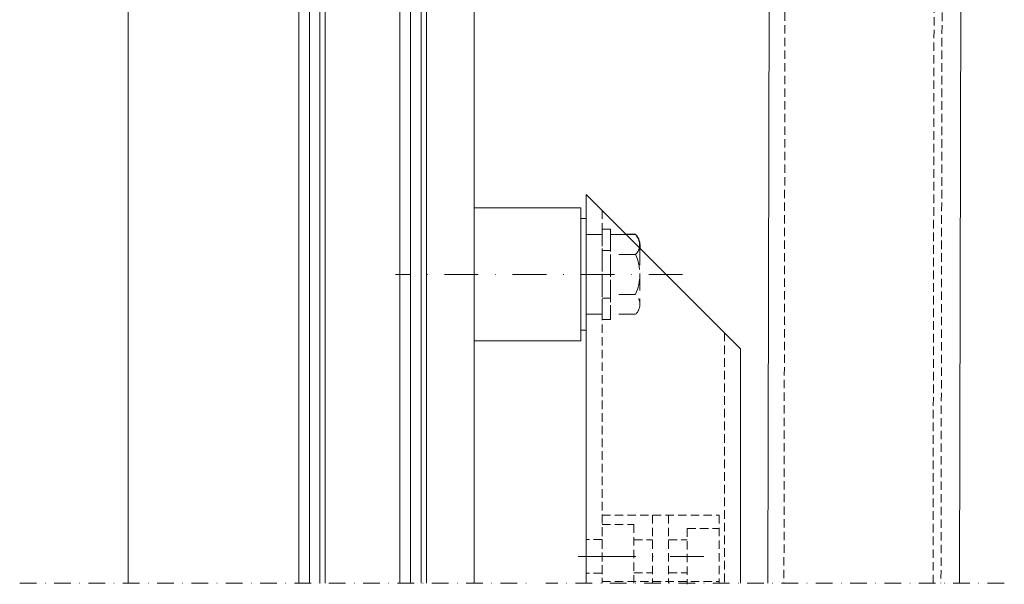
# Model space of a CAD drawing. Extents: x 3499 to 8976, y -1501 to 501.
# Drawn here: x 3499 to 3684, y -114 to -8 of the extents above; entities that cross this region are included whole.
import ezdxf

# ---------------------------------------------------------------- set-up
doc = ezdxf.new("R2010")
doc.units = 0
doc.header["$LTSCALE"] = 0.5
for name, pattern in [('DASHDOT', [25.4, 12.7, -6.35, 0, -6.35]), ('HIDDEN', [9.525, 6.35, -3.175]), ('HIDDEN2', [4.7625, 3.175, -1.5875])]:
    doc.linetypes.add(name, pattern=pattern)
doc.layers.get('DEFPOINTS').update_dxf_attribs({"linetype": 'CONTINUOUS'})
for name, color, linetype, lineweight in [('A-0310-KOZIJN-BU', 9, 'CONTINUOUS', 0), ('HL-18', 1, 'DASHDOT', 18), ('LN-35', 3, 'CONTINUOUS', 18), ('SL-25', 2, 'HIDDEN', 9), ('SL-25-2', 2, 'HIDDEN2', 9)]:
    doc.layers.add(name, color=color, linetype=linetype, lineweight=lineweight)
doc.layers.add('BOUTEN', color=3, linetype='CONTINUOUS')

# ---------------------------------------------------------------- blocks, each defined once
blk = doc.blocks.new('A$C789639ED')
at = {"layer": 'A-0310-KOZIJN-BU', "lineweight": 0}
for p, q in [((20.39, -489.68), (20.39, -25.57)), ((20.4, -257.09), (20.4, -489.68))]:
    blk.add_line(p, q, dxfattribs=at)
at = {"layer": 'A-0310-KOZIJN-BU'}
for p, q in [((52.41, -281.34), (52.41, -489.68)), ((54.41, -281.34), (54.41, -489.68)), ((56.41, -281.34), (56.41, -489.68)), ((57.4, -489.68), (57.4, -281.34)), ((71.4, -281.34), (71.4, -489.68)), ((73.4, -281.34), (73.4, -489.68)), ((75.4, -281.34), (75.4, -489.68)), ((76.4, -489.68), (76.4, -281.34)), ((20.4, -291.09), (20.4, -489.68)), ((85.4, -303.09), (85.4, -489.68))]:
    blk.add_line(p, q, dxfattribs=at)
at = {"layer": 'A-0310-KOZIJN-BU', "linetype": 'DASHDOT', "lineweight": 0, "ltscale": 0.5}
blk.add_lwpolyline([(0, -489.68), (96.3, -489.68)], dxfattribs=at)
blk = doc.blocks.new('A$C30286893')
at = {"layer": 'HL-18'}
blk.add_line((15.14, 0), (-38.79, 0), dxfattribs=at)
at = {"layer": 'LN-35'}
for p, q in [((-24, 12.5), (-24, -12.5)), ((-19, 12.5), (-24, 12.5)), ((-14, 12.5), (-19, 12.5)), ((-9, 12.5), (-14, 12.5)), ((-4, 12.5), (-9, 12.5)), ((-4, 12.5), (-4, -12.5)), ((-3, 10.5), (-4, 10.5)), ((-3, -10.5), (-4, -10.5)), ((-19, -12.5), (-24, -12.5)), ((-14, -12.5), (-19, -12.5)), ((-9, -12.5), (-14, -12.5)), ((-4, -12.5), (-9, -12.5))]:
    blk.add_line(p, q, dxfattribs=at)

msp = doc.modelspace()

# ---------------------------------------------------------------- linework, layer by layer
at = {"layer": 'BOUTEN'}
for p, q in [((3615.08, -48.41), (3613.27, -48.41)), ((3615.88, -50.29), (3615.88, -51.01))]:
    msp.add_line(p, q, dxfattribs=at)
msp.add_arc((3613.28, -50.29), 2.6, 345.5866, 46.182, dxfattribs=at)
at = {"layer": 'DEFPOINTS', "color": 0, "linetype": 'ByBlock'}
msp.add_point((3605.78, -108.91), dxfattribs=at)
msp.add_point((3605.78, -108.91), dxfattribs=at)
at = {"layer": 'HL-18'}
for p, q in [((3610.28, -108.91), (3604.28, -108.91)), ((3608.78, -108.91), (3630.78, -108.91))]:
    msp.add_line(p, q, dxfattribs=at)
at = {"layer": 'HL-18', "ltscale": 0.5}
msp.add_line((3684.34, -113.94), (3598.2, -113.94), dxfattribs=at)
at = {"layer": 'LN-35'}
for p, q in [((3639.95, -113.94), (3640.3, 79.07)), ((3676.3, 79), (3675.95, -113.94)), ((3584.79, -34.34), (3584.79, -59.34)), ((3605.78, -40.91), (3605.78, -113.94)), ((3605.78, -40.91), (3634.78, -69.91)), ((3634.78, -69.91), (3634.78, -113.94))]:
    msp.add_line(p, q, dxfattribs=at)
at = {"layer": 'SL-25'}
for p, q in [((3608.78, -47.41), (3608.78, -64.41)), ((3610.38, -47.41), (3608.78, -47.41)), ((3610.38, -47.41), (3610.38, -64.41)), ((3605.78, -48.41), (3608.78, -48.41)), ((3613.27, -48.41), (3610.38, -48.41)), ((3610.38, -48.41), (3610.38, -63.42)), ((3610.38, -51.41), (3608.78, -51.41)), ((3615.88, -51.01), (3615.88, -61.54)), ((3615.08, -52.16), (3610.38, -52.16)), ((3610.38, -60.41), (3608.78, -60.41)), ((3615.08, -59.67), (3610.38, -59.67)), ((3605.78, -63.41), (3608.78, -63.41)), ((3610.38, -64.41), (3608.78, -64.41)), ((3615.08, -63.42), (3610.38, -63.42))]:
    msp.add_line(p, q, dxfattribs=at)
for centre, radius, start, end in [((3613.28, -50.29), 2.6, 313.818, 345.5866), ((3606.68, -55.91), 9.2, 335.9322, 24.0678), ((3613.28, -61.54), 2.6, 313.818, 46.182)]:
    msp.add_arc(centre, radius, start, end, dxfattribs=at)
at = {"layer": 'SL-25-2'}
for p, q in [((3643.3, 79.06), (3642.95, -113.94)), ((3670.95, -113.94), (3671.3, 79.01)), ((3672.8, 79.01), (3672.45, -113.94)), ((3608.78, -43.91), (3608.78, -113.94)), ((3631.78, -66.91), (3631.78, -113.94)), ((3608.78, -101.16), (3608.78, -113.94)), ((3608.78, -101.16), (3630.78, -101.16)), ((3618.28, -101.16), (3618.28, -113.94)), ((3621.28, -101.16), (3621.28, -113.94)), ((3630.78, -101.16), (3630.78, -113.94)), ((3608.78, -102.91), (3614.78, -102.91)), ((3614.78, -102.91), (3614.78, -113.94)), ((3624.78, -103.66), (3624.78, -114.16)), ((3624.78, -103.66), (3630.78, -103.66)), ((3608.78, -105.76), (3605.78, -105.76)), ((3614.78, -105.81), (3618.28, -105.81)), ((3621.28, -105.81), (3624.78, -105.81)), ((3608.78, -112.06), (3605.78, -112.06)), ((3614.78, -112.01), (3618.28, -112.01)), ((3621.28, -112.01), (3624.78, -112.01)), ((3608.78, -113.66), (3630.78, -113.66))]:
    msp.add_line(p, q, dxfattribs=at)

# ---------------------------------------------------------------- block references
at = {"layer": 'A-0310-KOZIJN-BU'}
msp.add_blockref('A$C789639ED', (3499.39, 375.74), dxfattribs=at)
at = {"layer": 'LN-35'}
msp.add_blockref('A$C30286893', (3608.78, -55.91), dxfattribs=at)

doc.saveas('drawing.dxf')
